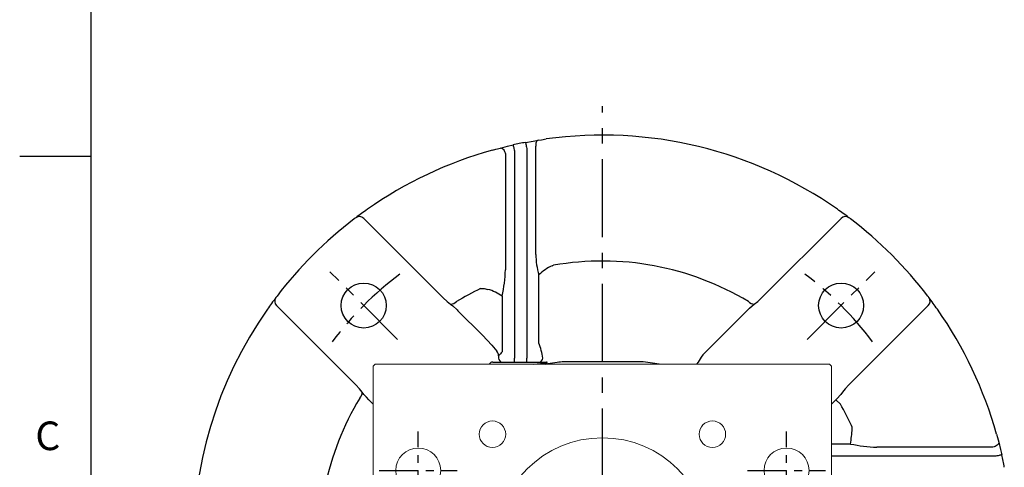
# Model space of a CAD drawing. Units: millimetres. Extents: x -24 to 980, y -14 to 686.
# Drawn here: x -18 to 223, y 328 to 438 of the extents above; entities that cross this region are included whole.
import ezdxf
from ezdxf.enums import TextEntityAlignment as Align

# ---------------------------------------------------------------- set-up
doc = ezdxf.new("R2010")
doc.units = ezdxf.units.MM
doc.linetypes.add('CENTER', pattern=[10.16, 6.35, -1.27, 1.27, -1.27])
for name, color, linetype in [('CEN', 2, 'CENTER'), ('DIM', 3, 'Continuous'), ('HATCH', 1, 'Continuous'), ('MAIN', 7, 'Continuous')]:
    doc.layers.add(name, color=color, linetype=linetype)
doc.styles.add('ATTDEF', font='mingliu.ttc')
doc.styles.get("Standard").update_dxf_attribs({"font": 'simplex.shx'})

# ---------------------------------------------------------------- blocks, each defined once
blk = doc.blocks.new('GJA420')
at = {"color": 0}
for p, q in [((0, 0), (0, 192)), ((0, 115.5), (-5, 115.5))]:
    blk.add_line(p, q, dxfattribs=at)
blk.add_text('C', height=2, dxfattribs=at).set_placement((-3.908, 95))
at = {"color": 4, "style": 'ATTDEF'}
blk.add_attdef('料號', text='', height=2.5, dxfattribs=at).set_placement((120.5, 3), align=Align.MIDDLE_LEFT)
for tag, p in [('比例', (200.5, 3)), ('版本', (236.5, 3))]:
    blk.add_attdef(tag, text='', height=2.5, dxfattribs=at).set_placement(p, align=Align.MIDDLE_CENTER)
blk = doc.blocks.new('A$C70e71669')
at = {"layer": 'MAIN', "color": 140}
blk.add_lwpolyline([(12, 10.69), (9, 12.42), (6, 10.69), (6, 7.23), (9, 5.5), (12, 7.23)], close=True, dxfattribs=at)
at = {"layer": 'MAIN'}
for centre, radius in [((9, 9), 9), ((9, 8.96), 3.82)]:
    blk.add_circle(centre, radius, dxfattribs=at)
blk = doc.blocks.new('A$C68F931F2')
at = {"color": 7, "linetype": 'Continuous', "lineweight": 15}
for p, q in [((0, 214.05), (0.5, 214.55)), ((0.5, 214.55), (111.5, 214.55)), ((111.5, 214.55), (112, 214.05)), ((0, 212.35), (0, 214.05)), ((0, 177.25), (0, 212.35)), ((112, 214.05), (112, 212.35)), ((112, 212.35), (112, 177.25)), ((18.28, 170.59), (5.69, 171.25)), ((106.31, 171.25), (93.72, 170.59)), ((16.83, 152.48), (6.52, 170.34)), ((105.48, 170.34), (95.17, 152.48)), ((15.51, 154.76), (15.51, 148.6)), ((96.5, 148.6), (96.5, 154.78)), ((16.83, 152.48), (16.83, 152.48)), ((95.17, 152.48), (95.17, 152.48)), ((17.5, 137.16), (17.5, 149.98)), ((17.5, 149.98), (17.5, 149.98)), ((94.5, 149.98), (94.5, 137.16)), ((94.5, 149.98), (94.5, 149.98)), ((15.51, 148.6), (15.51, 136.74)), ((96.5, 142.05), (96.5, 148.6)), ((96.5, 136.74), (96.5, 142.05)), ((17.5, 134.29), (17.5, 137.16)), ((94.5, 137.16), (94.5, 134.29)), ((15.51, 136.74), (15.51, 134.44)), ((56, 136.18), (29.13, 136.18)), ((82.87, 136.18), (56, 136.18)), ((96.5, 134.44), (96.5, 136.74)), ((15.51, 134.44), (15.51, 132.93)), ((15.51, 132.93), (15.51, 131.29)), ((51.64, 132.62), (18.96, 133.07)), ((56, 132.33), (54.46, 132.35)), ((54.47, 133.58), (56, 133.56)), ((56, 133.56), (57.53, 133.58)), ((57.54, 132.35), (56, 132.33)), ((93.04, 133.07), (60.36, 132.62)), ((96.5, 132.93), (96.5, 134.44)), ((96.5, 131.29), (96.5, 132.93)), ((15.51, 131.29), (15.51, 129.3)), ((96.5, 129.32), (96.5, 131.29)), ((15.51, 129.3), (15.51, 119.84)), ((53, 59.72), (53, 129.64)), ((59, 129.64), (59, 59.72)), ((96.5, 119.84), (96.5, 129.32)), ((51.05, 119.34), (15.51, 119.84)), ((15.51, 119.84), (15.51, 114.47)), ((60.95, 119.34), (96.5, 119.84)), ((96.5, 116.94), (96.5, 119.84)), ((51.05, 114.47), (15.51, 114.47)), ((15.51, 114.47), (15.51, 76.64)), ((51.05, 114.47), (53, 114.47)), ((59, 114.47), (60.95, 114.47)), ((60.95, 114.47), (73.94, 114.47)), ((73.94, 76.64), (73.94, 114.47)), ((96.5, 75.8), (96.5, 115.3)), ((27.24, 105.55), (34.12, 105.73)), ((34.12, 85.38), (27.24, 85.56)), ((15.51, 76.64), (15.51, 71.26)), ((51.05, 76.64), (15.51, 76.64)), ((51.05, 76.64), (53, 76.64)), ((59, 76.64), (60.95, 76.64)), ((60.95, 76.64), (73.94, 76.64)), ((96.5, 71.26), (96.5, 74.16)), ((51.05, 71.76), (15.51, 71.26)), ((15.51, 71.26), (15.51, 60.96)), ((60.95, 71.76), (96.5, 71.26)), ((96.5, 60.95), (96.5, 71.26)), ((15.51, 60.96), (15.51, 59.02)), ((96.5, 59.02), (96.5, 60.95)), ((15.51, 59.02), (15.51, 57.48)), ((96.5, 57.48), (96.5, 59.02)), ((15.51, 57.48), (15.51, 56.12)), ((15.51, 56.12), (15.51, 54.37)), ((17.5, 55.37), (17.5, 57.41)), ((53.44, 57.28), (53.47, 57.29)), ((58.53, 57.29), (58.56, 57.28)), ((94.5, 57.4), (94.5, 55.37)), ((96.5, 56.13), (96.5, 57.48)), ((96.5, 54.37), (96.5, 56.13)), ((5.69, 52.85), (23.79, 53.8)), ((15.51, 54.37), (15.51, 53.37)), ((23.79, 53.8), (27.48, 53.99)), ((27.48, 53.99), (23.79, 53.8)), ((28.78, 54.06), (30.73, 54.17)), ((48.11, 55.07), (52.2, 55.29)), ((59.8, 55.29), (63.89, 55.07)), ((84.52, 53.99), (88.21, 53.8)), ((88.21, 53.8), (106.31, 52.85)), ((96.5, 53.36), (96.5, 54.37)), ((26.12, 50.29), (26.12, 52.38)), ((85.88, 50.29), (85.88, 52.38)), ((26.16, 48.87), (24.58, 48.49)), ((27.63, 48.93), (26.16, 48.87)), ((26.17, 48.81), (26.16, 48.87)), ((56, 50.39), (30.88, 49.07)), ((81.12, 49.07), (56, 50.39)), ((85.84, 48.87), (84.37, 48.93)), ((0, 11.76), (0, 46.86)), ((112, 46.86), (112, 11.76)), ((26.12, 37.16), (26.12, 33.95)), ((27.63, 38.13), (27.83, 38.12)), ((27.86, 38.16), (27.83, 38.12)), ((30.8, 38.14), (81.2, 38.14)), ((84.17, 38.12), (84.14, 38.16)), ((84.17, 38.12), (84.37, 38.13)), ((85.88, 33.95), (85.88, 37.16)), ((27.83, 32.98), (27.63, 32.98)), ((81.2, 32.96), (30.8, 32.96)), ((84.37, 32.98), (84.17, 32.98)), ((24.33, 18.77), (25.73, 18.59)), ((25.73, 18.66), (25.73, 18.59)), ((86.27, 18.66), (25.73, 18.66)), ((26.12, 17.1), (26.12, 9.62)), ((81.2, 17.14), (81.2, 18.64)), ((81.2, 13.05), (81.2, 17.14)), ((81.2, 13.05), (81.2, 11.55)), ((0, 10.05), (0, 11.76)), ((0, 10.05), (0.5, 9.55)), ((26.61, 9.9), (26.12, 9.62)), ((28.3, 10.88), (26.61, 9.9)), ((81.2, 11.55), (30.8, 11.55)), ((85.39, 9.9), (83.7, 10.88)), ((85.88, 9.62), (85.39, 9.9)), ((111.5, 9.55), (112, 10.05)), ((112, 11.76), (112, 10.05)), ((25.87, 9.55), (0.5, 9.55)), ((25.87, 9.55), (26.12, 9.62)), ((85.88, 9.62), (86.13, 9.55)), ((111.5, 9.55), (86.13, 9.55))]:
    blk.add_line(p, q, dxfattribs=at)
at = {"color": 7, "linetype": 'Continuous', "lineweight": 15, "flags": 128}
for points in [[(58.75, 130.98), (58.27, 131.86), (57.91, 132.22), (57.73, 132.32), (57.54, 132.35)], [(51.05, 127.66), (47, 127.7), (23.01, 127.9), (18.96, 127.93)], [(93.04, 127.93), (65.57, 127.7), (60.95, 127.66)], [(51.05, 119.34), (51.44, 119.32), (51.8, 119.25), (52.14, 119.15), (52.43, 119.02), (52.67, 118.85), (52.85, 118.67), (52.96, 118.47), (53, 118.27)], [(59, 118.27), (59.04, 118.47), (59.15, 118.67), (59.33, 118.85), (59.57, 119.02), (59.86, 119.15), (60.2, 119.25), (60.56, 119.32), (60.95, 119.34)], [(73.94, 114.47), (73.92, 115.11), (73.9, 115.62)], [(75.2, 116.94), (78.98, 116.94), (94.07, 116.94), (96.5, 116.94)], [(73.9, 75.48), (73.92, 76), (73.94, 76.64)], [(51.05, 71.76), (51.44, 71.79), (51.8, 71.85), (52.14, 71.95), (52.43, 72.09), (52.67, 72.25), (52.85, 72.43), (52.96, 72.63), (53, 72.84)], [(59, 72.84), (59.04, 72.63), (59.15, 72.43), (59.33, 72.25), (59.57, 72.09), (59.86, 71.95), (60.2, 71.85), (60.56, 71.79), (60.95, 71.76)], [(96.5, 74.16), (93.21, 74.16), (78.07, 74.17), (75.2, 74.17)], [(51.05, 59.66), (23.02, 59.44), (18.96, 59.41)], [(93.04, 59.41), (65.57, 59.62), (60.95, 59.66)], [(27.48, 53.99), (27.9, 54.01), (28.33, 54.04), (28.78, 54.06)], [(81.27, 54.17), (82.05, 54.13), (83.22, 54.06)], [(83.22, 54.06), (83.67, 54.04), (84.1, 54.01), (84.52, 53.99)], [(24.58, 48.49), (25.37, 48.76), (26.16, 48.87)], [(87.42, 48.49), (86.63, 48.76), (85.84, 48.87)], [(24.98, 39.23), (25.9, 38.57), (27.63, 38.13)], [(80.27, 40.64), (81.36, 40.57), (81.73, 40.64)], [(27.63, 32.98), (26.09, 32.63), (24.98, 31.88)], [(27.83, 32.98), (27.84, 32.98), (27.86, 32.95)], [(87.02, 31.88), (86.1, 32.54), (84.37, 32.98)], [(31.73, 30.46), (30.64, 30.53), (30.27, 30.46)], [(81.73, 30.46), (80.64, 30.53), (80.27, 30.46)]]:
    blk.add_lwpolyline(points, dxfattribs=at)
at = {"color": 7, "linetype": 'Continuous', "lineweight": 15}
for centre, radius in [((29.13, 197.42), 3.24), ((82.87, 197.42), 3.24), ((56, 170.55), 26), ((11, 188.55), 5.5), ((101, 188.55), 5.5), ((29.13, 143.68), 3.24), ((82.87, 143.68), 3.24), ((31, 43.55), 3), ((11, 35.55), 5.5), ((101, 35.55), 5.5)]:
    blk.add_circle(centre, radius, dxfattribs=at)
for centre, radius, start, end in [((6, 177.25), 6, 180, 267), ((106, 177.25), 6, 273, 0), ((4.79, 169.34), 2, 30, 81.28), ((107.21, 169.34), 2, 98.72, 150), ((17.96, 164.6), 6, 8.8898, 87), ((94.04, 164.6), 6, 93, 171.1102), ((56, 170.55), 32.5, 188.8898, 209.0398), ((56, 170.55), 32.5, 330.9602, 351.1102), ((24.96, 153.32), 3, 293.3817, 29.0398), ((87.04, 153.32), 3, 150.9602, 246.6183), ((12.5, 149.98), 5, 0.0002, 29.9985), ((12.5, 149.98), 5, 0, 30), ((99.5, 149.98), 5, 150.0015, 179.9998), ((99.5, 149.98), 5, 150, 180), ((29.13, 143.68), 7.5, 113.3817, 270), ((82.87, 143.68), 7.5, 270, 66.6183), ((94.78, 134.75), 0.277, 173.8284, 233.9053), ((18.87, 134.44), 1.38, 186.0596, 273.8205), ((54.58, 128.63), 4.96, 91.301, 126.3434), ((50.77, 130.15), 2.62, 18.5571, 70.5324), ((55.16, 130.51), 1.97, 110.9039, 166.0064), ((57.46, 128.73), 4.85, 53.2475, 89.1081), ((61.23, 130.15), 2.62, 109.4676, 161.4429), ((93.13, 134.44), 1.38, 266.1795, 353.9404), ((18.94, 132.9), 4.97, 226.4139, 270.2603), ((51.52, 130.95), 3.32, 261.9365, 296.5485), ((60.48, 130.95), 3.32, 243.4515, 278.0635), ((93.06, 132.9), 4.96, 269.7312, 313.8281), ((75.16, 115.67), 1.26, 87.9546, 182.2745), ((51.01, 108.15), 1.99, 271.1579, 359.6926), ((27.5, 95.55), 10, 91.5, 268.5), ((51.01, 82.96), 1.99, 0.3074, 88.8421), ((75.15, 75.42), 1.26, 177.3626, 272.4083), ((51.27, 61.41), 1.77, 263.0761, 348.8731), ((60.73, 61.41), 1.77, 191.1269, 276.9239), ((19.95, 57.27), 2.45, 150.6056, 176.8871), ((19.22, 57.91), 1.52, 99.8672, 158.2614), ((92.82, 57.96), 1.46, 20.2215, 81.3395), ((92.05, 57.27), 2.45, 3.0577, 29.1622), ((15.5, 55.37), 2, 273, 0), ((51.7, 56.99), 1.76, 284.0737, 9.494), ((48.29, 238.98), 183.73, 271.2173, 271.9388), ((54.15, 71.79), 14.53, 267.307, 271.2243), ((60.1, 108.22), 52.94, 267.1699, 269.674), ((57.98, 61.46), 4.21, 263.9595, 277.5093), ((60.3, 56.99), 1.76, 170.506, 255.9263), ((96.5, 55.37), 2, 180, 267), ((6, 46.86), 6, 93, 180), ((106, 46.86), 6, 0, 87), ((26.37, 44.92), 3.99, 116.6122, 211.368), ((85.63, 44.92), 3.99, 328.632, 63.3878), ((81, 43.55), 3, 284.0987, 255.9013), ((11, 35.55), 14.01, 21.1933, 31.368), ((101, 35.55), 14.01, 148.632, 158.8067), ((83.91, 42.57), 4.47, 275.9206, 334.7359), ((11, 35.55), 14.01, 320.8333, 338.8067), ((31, 27.55), 3, 104.0987, 75.9013), ((81, 27.55), 3, 104.0987, 75.9013), ((101, 35.55), 14.01, 201.1933, 219.1667), ((25.73, 23.55), 4.99, 140.8333, 253.7097), ((86.35, 23.57), 4.91, 269.0075, 39.6447), ((30.8, 6.55), 5, 90, 120), ((81.2, 6.55), 5, 60, 90)]:
    blk.add_arc(centre, radius, start, end, dxfattribs=at)
for centre, major_axis, ratio, start_param, end_param in [((54.5, 129.53), (-0.11, 2.45), 0.610034, 0.910223, 1.498068), ((57.5, 129.53), (0.11, 2.45), 0.610034, 4.785118, 5.372963), ((34.07, 104.73), (114.57, 3), 0.008726, 1.421774, 1.570111), ((34.07, 86.38), (114.57, -3), 0.008726, 4.713074, 4.861411), ((54.5, 59.85), (0.07, 3.5), 0.427853, 1.616113, 2.402758), ((57.5, 59.85), (-0.07, 3.5), 0.427853, 3.880427, 4.667072), ((17.84, 51.98), (133.66, 7.01), 0.02615, 1.279878, 1.291873), ((17.79, 51.98), (133.66, 7.01), 0.011207, 1.280253, 1.291874), ((94.16, 51.98), (133.66, -7.01), 0.02615, 1.84972, 1.861715), ((94.21, 51.98), (133.66, -7.01), 0.011207, 1.849719, 1.86134), ((48.01, 57.07), (227.64, 11.93), 0.008774, 4.635951, 4.712389), ((63.99, 57.07), (227.64, -11.93), 0.008774, 4.712389, 4.788827), ((30.88, 49.24), (6.5, 0.34), 0.02615, 4.187419, 4.711018), ((81.12, 49.24), (6.5, -0.34), 0.02615, 4.71376, 5.237359), ((30.8, 37.97), (6.5, 0), 0.026186, 1.570796, 2.045372), ((81.2, 37.97), (6.5, 0), 0.026186, 1.096221, 1.570796), ((30.8, 33.13), (6.5, 0), 0.026186, 4.237814, 4.712389), ((81.2, 33.13), (6.5, 0), 0.026186, 4.712389, 5.186964)]:
    blk.add_ellipse(centre, major_axis=major_axis, ratio=ratio, start_param=start_param, end_param=end_param, dxfattribs=at)
for points, knots in [([(96.49, 116.25), (96.49, 116.28), (96.5, 116.34), (96.5, 116.51), (96.5, 116.71), (96.5, 116.87), (96.5, 116.94)], [0, 0, 0, 0, 0.250005, 0.500003, 0.750001, 1, 1, 1, 1]), ([(96.5, 115.3), (96.5, 115.41), (96.49, 115.61), (96.49, 115.89), (96.49, 116.12), (96.49, 116.2), (96.49, 116.25)], [0, 0, 0, 0, 0.25, 0.500001, 0.750001, 1, 1, 1, 1]), ([(96.49, 74.86), (96.49, 74.9), (96.49, 74.99), (96.49, 75.21), (96.49, 75.49), (96.5, 75.7), (96.5, 75.8)], [0, 0, 0, 0, 0.249999, 0.499999, 0.75, 1, 1, 1, 1]), ([(96.5, 74.16), (96.5, 74.24), (96.5, 74.4), (96.5, 74.6), (96.5, 74.76), (96.49, 74.83), (96.49, 74.86)], [0, 0, 0, 0, 0.249999, 0.499997, 0.749995, 1, 1, 1, 1]), ([(26.12, 52.38), (26.11, 52.47), (26.09, 52.67), (25.95, 52.95), (25.73, 53.22), (25.35, 53.5), (24.69, 53.77), (24.13, 53.79), (23.79, 53.8)], [0, 0, 0, 0, 0.091572, 0.191894, 0.305244, 0.434617, 0.662721, 1, 1, 1, 1]), ([(85.88, 52.38), (85.89, 52.47), (85.91, 52.67), (86.05, 52.95), (86.27, 53.22), (86.65, 53.5), (87.31, 53.77), (87.87, 53.79), (88.21, 53.8)], [0, 0, 0, 0, 0.091572, 0.191894, 0.305244, 0.434617, 0.662721, 1, 1, 1, 1]), ([(24.58, 48.49), (24.91, 48.68), (25.42, 48.97), (25.9, 49.51), (26.09, 49.93), (26.11, 50.17), (26.12, 50.29)], [0, 0, 0, 0, 0.458483, 0.711649, 0.855937, 1, 1, 1, 1]), ([(87.42, 48.49), (87.09, 48.68), (86.58, 48.97), (86.1, 49.51), (85.91, 49.93), (85.89, 50.17), (85.88, 50.29)], [0, 0, 0, 0, 0.458483, 0.711649, 0.855937, 1, 1, 1, 1]), ([(24.07, 40.62), (24.18, 40.36), (24.41, 39.85), (24.79, 39.43), (24.98, 39.23)], [0, 0, 0, 0, 0.499995, 1, 1, 1, 1]), ([(24.98, 39.23), (25.23, 38.96), (25.63, 38.54), (25.98, 37.94), (26.12, 37.52), (26.12, 37.28), (26.12, 37.16)], [0, 0, 0, 0, 0.461944, 0.714928, 0.851855, 1, 1, 1, 1]), ([(85.88, 37.16), (85.88, 37.28), (85.88, 37.51), (86.02, 37.94), (86.37, 38.54), (86.77, 38.96), (87.02, 39.23)], [0, 0, 0, 0, 0.142623, 0.286593, 0.539503, 1, 1, 1, 1]), ([(87.02, 39.23), (87.21, 39.43), (87.59, 39.85), (87.82, 40.36), (87.93, 40.62)], [0, 0, 0, 0, 0.500005, 1, 1, 1, 1]), ([(26.12, 33.95), (26.12, 33.83), (26.12, 33.59), (25.98, 33.17), (25.63, 32.56), (25.23, 32.15), (24.98, 31.88)], [0, 0, 0, 0, 0.142623, 0.286593, 0.539502, 1, 1, 1, 1]), ([(87.02, 31.88), (86.77, 32.15), (86.37, 32.57), (86.02, 33.17), (85.88, 33.59), (85.88, 33.82), (85.88, 33.95)], [0, 0, 0, 0, 0.461946, 0.714928, 0.851856, 1, 1, 1, 1]), ([(24.98, 31.88), (24.79, 31.67), (24.41, 31.25), (24.18, 30.74), (24.07, 30.49)], [0, 0, 0, 0, 0.500004, 1, 1, 1, 1]), ([(87.93, 30.49), (87.82, 30.74), (87.59, 31.25), (87.21, 31.67), (87.02, 31.88)], [0, 0, 0, 0, 0.499996, 1, 1, 1, 1]), ([(24.33, 18.77), (24.7, 18.63), (25.28, 18.41), (25.84, 17.9), (26.07, 17.48), (26.1, 17.22), (26.12, 17.1)], [0, 0, 0, 0, 0.458954, 0.712615, 0.85658, 1, 1, 1, 1])]:
    blk.add_open_spline(points, degree=3, knots=knots, dxfattribs=at)
at = {"layer": 'CEN', "ltscale": 1.5}
for p, q in [((11, 179.01), (11, 198.09)), ((101, 179.01), (101, 198.09)), ((1.46, 188.55), (20.54, 188.55)), ((91.46, 188.55), (110.54, 188.55)), ((11, 26.01), (11, 45.09)), ((101, 26.01), (101, 45.09)), ((1.46, 35.55), (20.54, 35.55)), ((91.46, 35.55), (110.54, 35.55)), ((11, 0), (11, 19.02)), ((101, 0.61), (101, 19.02))]:
    blk.add_line(p, q, dxfattribs=at)
at = {"layer": 'MAIN'}
blk.add_blockref('A$C70e71669', (18.5, 86.59), dxfattribs=at)

msp = doc.modelspace()

# ---------------------------------------------------------------- linework, layer by layer
at = {"layer": 'CEN', "ltscale": 3}
msp.add_line((124.90404, 140.7315), (124.90404, 416.6035), dxfattribs=at)
at = {"layer": 'CEN', "ltscale": 2}
for p, q in [((74.84506, 359.57578), (58.29041, 376.13043)), ((174.96303, 359.57578), (191.51768, 376.13043))]:
    msp.add_line(p, q, dxfattribs=at)
for start, end in [(126.8634807, 143.1365193), (36.8634807, 53.1365193)]:
    msp.add_arc((124.90404, 309.51679), 82.5, start, end, dxfattribs=at)
at = {"layer": 'MAIN'}
for p, q in [((108.61512, 380.3647), (108.61512, 406.79601)), ((101.19296, 404.91085), (101.19296, 376.60949)), ((103.40404, 405.64171), (103.40404, 355.01679)), ((106.40404, 406.26388), (106.40404, 355.01679)), ((66.57372, 389.15014), (85.99068, 369.73317)), ((163.8174, 369.73317), (183.23437, 389.15014)), ((112.66284, 377.57763), (112.92519, 377.68483)), ((109.38547, 358.6707), (109.38547, 375.32825)), ((87.7743, 368.20069), (88.32268, 367.78207)), ((100.42262, 370.13438), (100.42262, 356.54913)), ((161.4854, 367.78207), (162.03378, 368.20069)), ((64.68766, 348.43015), (45.2707, 367.84712)), ((89.59969, 366.56502), (95.59187, 360.57284)), ((150.04923, 356.40586), (160.20839, 366.56502)), ((204.53738, 367.84712), (185.12042, 348.43015)), ((97.88573, 358.16007), (99.13685, 356.67569)), ((98.10054, 354.01679), (103.40404, 354.01679)), ((99.53106, 355.56804), (99.53106, 355.01679)), ((103.40404, 354.01679), (103.40404, 355.01679)), ((103.40404, 354.01679), (106.40404, 354.01679)), ((106.40404, 354.01679), (106.40404, 355.01679)), ((106.40404, 354.01679), (111.25055, 354.01679)), ((113.85532, 353.91984), (111.56887, 353.61847)), ((134.32958, 354.10761), (115.4785, 354.10761)), ((66.63877, 346.09815), (66.22015, 346.64654)), ((183.58794, 346.64654), (183.16932, 346.09815)), ((68.90404, 343.77292), (67.85582, 344.82114)), ((181.95227, 344.82114), (180.90404, 343.77292)), ((183.05624, 343.71717), (181.95227, 344.82114)), ((185.52163, 333.99822), (180.90404, 333.99822)), ((220.2981, 333.22788), (191.99674, 333.22788)), ((221.02896, 331.01679), (180.90404, 331.01679))]:
    msp.add_line(p, q, dxfattribs=at)
at = {"layer": 'MAIN', "flags": 128}
for points in [[(99.99009, 406.36355), (101.74933, 406.79916), (103.07663, 407.10554)], [(103.07663, 407.10554), (103.08292, 407.07741), (103.10155, 406.99412), (103.13181, 406.85884), (103.17253, 406.6768), (103.22214, 406.45497), (103.27875, 406.2019), (103.34017, 405.92729), (103.40404, 405.64171)], [(106.12232, 407.73719), (107.98501, 408.07513), (109.20885, 408.27742)], [(106.12232, 407.73719), (106.12773, 407.70888), (106.14376, 407.62504), (106.16979, 407.48889), (106.20483, 407.30567), (106.24752, 407.08241), (106.29623, 406.82769), (106.34908, 406.55131), (106.40404, 406.26388)], [(109.20885, 408.27742), (109.06317, 408.22821), (108.93057, 408.12987), (108.81559, 407.98577), (108.72218, 407.80084), (108.65354, 407.58145), (108.61204, 407.3351), (108.59908, 407.07025), (108.61512, 406.79601)], [(109.20885, 408.27742), (109.9861, 408.39781), (111.17301, 408.5696)], [(98.02593, 405.83692), (98.86957, 406.06837), (99.99009, 406.36355)], [(99.99009, 406.36355), (100.16504, 406.37336), (100.34903, 406.31667), (100.53368, 406.19608), (100.71062, 406.01706), (100.87178, 405.78776), (101.00986, 405.51858), (101.11856, 405.22179), (101.19296, 404.91085)], [(95.12428, 371.99511), (96.03499, 371.98109), (96.93388, 371.79471)], [(85.99068, 369.73317), (86.93706, 368.84251), (87.7743, 368.20069)], [(162.03378, 368.20069), (162.87102, 368.84251), (163.8174, 369.73317)], [(88.32268, 367.78207), (89.3885, 366.77527), (89.59969, 366.56502)], [(160.20839, 366.56502), (160.83668, 367.18376), (161.4854, 367.78207)], [(95.59187, 360.57284), (96.75836, 359.38602), (97.88573, 358.16007)], [(150.04923, 356.40586), (149.44738, 355.7576), (149.04078, 355.22747)], [(97.83663, 353.98504), (97.6462, 353.92176), (97.52303, 353.85843)], [(98.10054, 354.01679), (97.94446, 354.00548), (97.83663, 353.98504)], [(108.10514, 353.48321), (109.79804, 353.67765), (110.96586, 353.81132)], [(110.96586, 353.81132), (111.25326, 353.8651), (111.38336, 353.92351), (111.4064, 353.9715), (111.38116, 353.99539), (111.34562, 354.00772), (111.2813, 354.01604), (111.25055, 354.01679)], [(149.04078, 355.22747), (148.28679, 353.98433), (147.88033, 353.51679)], [(66.22015, 346.64653), (65.57832, 347.48377), (64.68766, 348.43015)], [(185.12042, 348.43015), (184.22976, 347.48377), (183.58794, 346.64653)], [(67.85581, 344.82114), (67.23708, 345.44943), (66.63877, 346.09815)], [(183.16932, 346.09815), (182.16252, 345.03234), (181.95227, 344.82114)], [(185.95345, 337.725), (185.94892, 338.11721), (185.80364, 338.54407)], [(221.22417, 336.3949), (221.45562, 335.55126), (221.7508, 334.43074)], [(221.7508, 334.43074), (221.76061, 334.25579), (221.70392, 334.07181), (221.58333, 333.88715), (221.40431, 333.71022), (221.175, 333.54905), (220.90583, 333.41097), (220.60904, 333.30227), (220.2981, 333.22788)], [(221.7508, 334.43074), (222.18641, 332.67151), (222.49279, 331.3442)], [(222.49279, 331.3442), (222.46466, 331.33791), (222.38137, 331.31928), (222.24609, 331.28902), (222.06405, 331.24831), (221.84222, 331.19869), (221.58915, 331.14209), (221.31454, 331.08067), (221.02896, 331.01679)]]:
    msp.add_lwpolyline(points, dxfattribs=at)
at = {"layer": 'MAIN'}
for centre in [(66.56773, 367.8531), (183.24035, 367.8531)]:
    msp.add_circle(centre, 5.5, dxfattribs=at)
for centre, radius, start, end in [((124.90404, 309.51679), 100, 54.9383735, 97.8922336), ((124.90404, 309.51679), 100, 100.8254292, 102.6076835), ((124.90404, 309.51679), 100, 105.5917474, 125.0616265), ((124.90704, 309.51264), 100.00512, 125.061666, 127.057153), ((124.91881, 309.53704), 99.97494, 52.9425458, 54.9386352), ((124.90404, 309.51679), 100, 127.3414517, 142.6585483), ((124.93957, 309.47089), 100.05804, 127.0576111, 127.3416828), ((65.51147, 388.13621), 1.46847, 43.6666212, 126.2660914), ((184.29661, 388.13621), 1.46847, 53.7339086, 136.3333788), ((124.53813, 309.03562), 100.60449, 52.6590887, 52.9416174), ((124.90404, 309.51679), 100, 37.3414517, 52.6585483), ((128.357, 380.80714), 19.74683, 181.2838707, 196.1084884), ((124.90404, 309.51679), 69.21253, 58.9781113, 99.9665651), ((65.00401, 377.63148), 36.20337, 348.0485313, 358.382376), ((116.5808, 368.35685), 10.01864, 113.0209308, 135.9056243), ((124.90404, 309.51679), 69.21253, 115.4844089, 121.0218887), ((93.7079, 360.52071), 11.72646, 55.0674169, 74.0318672), ((124.88379, 309.53156), 99.97494, 142.9425458, 144.9386352), ((46.28462, 368.90936), 1.46847, 143.7339086, 226.3333788), ((125.38521, 309.15088), 100.60449, 142.6590887, 142.9416174), ((87.63895, 370.52321), 2.32647, 273.3351908, 313.2933173), ((162.16913, 370.52321), 2.32647, 226.7066827, 266.6648092), ((124.85814, 309.48126), 100.05804, 37.0576111, 37.3416828), ((203.52346, 368.90936), 1.46847, 313.6666212, 36.2660914), ((124.89989, 309.51379), 100.00512, 35.061666, 37.057153), ((124.90404, 309.51679), 100, 144.9383735, 217.4159936), ((124.90404, 309.51679), 100, 15.5917474, 35.0616265), ((89.4633, 351.4692), 21.18382, 9.6405874, 19.8740134), ((97.4683, 355.45788), 2.0657, 3.0570361, 36.1242172), ((116.77688, 340.79167), 22.71033, 136.0647227, 139.4097444), ((97.91557, 353.27433), 0.70375, 123.9026789, 159.8466996), ((100.51544, 355.00117), 0.98451, 179.0906128, 269.06091), ((109.35492, 355.00983), 0.99306, 270.4072475, 0.4016515), ((124.90404, 265.51679), 89.09082, 96.0730868, 97.1239547), ((124.90404, 265.51679), 89.09082, 81.0248741, 83.9269132), ((6.41268, 836.40173), 494.10272, 282.2322874, 282.287812), ((63.89762, 346.78188), 2.32647, 316.7066827, 356.6648092), ((124.90404, 309.51679), 69.21253, 148.9781113, 168.3745293), ((124.90404, 309.51679), 67.46365, 25.4844089, 30.4605714), ((146.85139, 340.36733), 39.19123, 350.6471662, 356.1340966), ((193.01873, 369.41682), 36.20337, 258.0485313, 268.382376), ((124.90404, 309.51679), 100, 10.8254292, 12.6076835)]:
    msp.add_arc(centre, radius, start, end, dxfattribs=at)

# ---------------------------------------------------------------- block references
at = {"layer": 'DIM', "xscale": 3.5, "yscale": 3.5, "zscale": 3.5}
msp.add_blockref('GJA420', (0, 0), dxfattribs=at)
at = {"layer": 'HATCH'}
msp.add_blockref('A$C68F931F2', (68.90405, 138.96434), dxfattribs=at)

doc.saveas('drawing.dxf')
